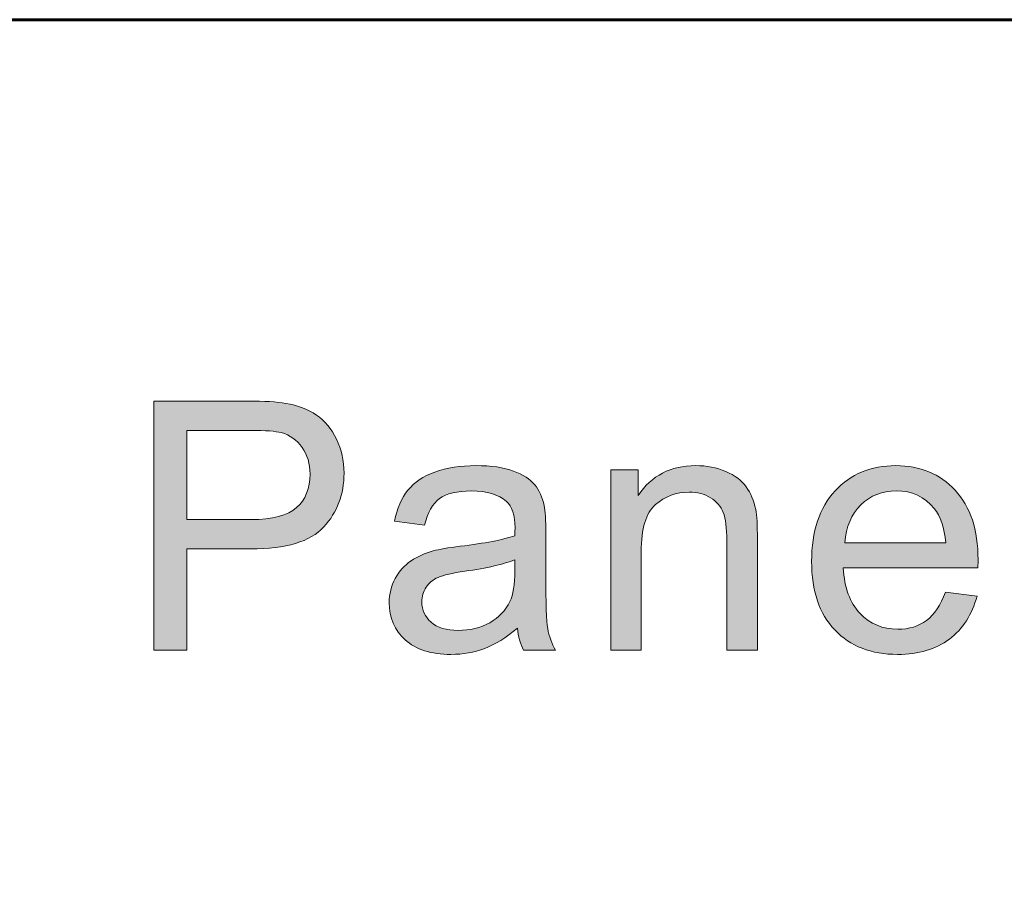
# Model space of a CAD drawing. Units: inches. Extents: x 0 to 8.5, y -11 to 0.
# Drawn here: x 2.7 to 3.1, y -10.2 to -9.8 of the extents above; entities that cross this region are included whole.
import ezdxf

# ---------------------------------------------------------------- set-up
doc = ezdxf.new("R2010")
doc.units = ezdxf.units.IN
doc.header["$LTSCALE"] = 0.03937
doc.header["$MEASUREMENT"] = 0
doc.layers.add('TB', color=7, linetype='Continuous', true_color=0x000000)

# ---------------------------------------------------------------- blocks, each defined once
blk = doc.blocks.new('block 9')
at = {"layer": 'TB', "true_color": 0x231f20, "extrusion": (0, 0, -1)}
h = blk.add_hatch(color=250, dxfattribs=at)
h.paths.add_polyline_path([(-2.75843, -10.07505), (-2.75843, -9.98557), (-2.75843, -9.98557), (-2.79218, -9.98557), (-2.79637, -9.98562), (-2.79827, -9.98569), (-2.80004, -9.98578), (-2.80168, -9.9859), (-2.80318, -9.98605), (-2.80455, -9.98622), (-2.80519, -9.98632), (-2.80661, -9.98657), (-2.80741, -9.98673), (-2.80819, -9.98691), (-2.80896, -9.9871), (-2.8097, -9.9873), (-2.81044, -9.98753), (-2.81115, -9.98776), (-2.81185, -9.98802), (-2.81253, -9.98829), (-2.8132, -9.98857), (-2.81385, -9.98887), (-2.81448, -9.98919), (-2.81509, -9.98952), (-2.81569, -9.98986), (-2.81627, -9.99022), (-2.81684, -9.9906), (-2.81739, -9.991), (-2.81793, -9.99141), (-2.81845, -9.99185), (-2.81896, -9.9923), (-2.81945, -9.99277), (-2.81994, -9.99326), (-2.8204, -9.99377), (-2.82086, -9.99431), (-2.8213, -9.99485), (-2.82173, -9.99542), (-2.82214, -9.99601), (-2.82254, -9.99662), (-2.82293, -9.99724), (-2.8233, -9.99789), (-2.82366, -9.99856), (-2.82401, -9.99924), (-2.82434, -9.99994), (-2.82465, -10.00065), (-2.82493, -10.00136), (-2.8252, -10.00209), (-2.82544, -10.00282), (-2.82566, -10.00356), (-2.82587, -10.00431), (-2.82605, -10.00507), (-2.82621, -10.00584), (-2.82634, -10.00661), (-2.82646, -10.0074), (-2.82656, -10.00819), (-2.82663, -10.00899), (-2.82669, -10.0098), (-2.82672, -10.01062), (-2.82673, -10.01145), (-2.82672, -10.01216), (-2.8267, -10.01286), (-2.82666, -10.01356), (-2.82661, -10.01425), (-2.82655, -10.01493), (-2.82647, -10.0156), (-2.82638, -10.01627), (-2.82627, -10.01694), (-2.82615, -10.01759), (-2.82602, -10.01824), (-2.82587, -10.01888), (-2.82571, -10.01951), (-2.82553, -10.02014), (-2.82534, -10.02076), (-2.82513, -10.02138), (-2.82491, -10.02198), (-2.82468, -10.02258), (-2.82443, -10.02318), (-2.82417, -10.02376), (-2.82389, -10.02434), (-2.8236, -10.02492), (-2.82329, -10.02548), (-2.82298, -10.02604), (-2.82264, -10.02659), (-2.82229, -10.02714), (-2.82193, -10.02768), (-2.82156, -10.02821), (-2.82117, -10.02873), (-2.82076, -10.02925), (-2.82034, -10.02976), (-2.81991, -10.03026), (-2.81946, -10.03076), (-2.81923, -10.03101), (-2.819, -10.03125), (-2.81876, -10.03149), (-2.81851, -10.03172), (-2.81826, -10.03195), (-2.818, -10.03218), (-2.81774, -10.0324), (-2.81747, -10.03262), (-2.81719, -10.03283), (-2.81691, -10.03304), (-2.81662, -10.03325), (-2.81633, -10.03345), (-2.81603, -10.03365), (-2.81573, -10.03384), (-2.8151, -10.03422), (-2.81445, -10.03459), (-2.81378, -10.03493), (-2.81309, -10.03527), (-2.81237, -10.03558), (-2.81163, -10.03588), (-2.81087, -10.03617), (-2.81008, -10.03644), (-2.80927, -10.03669), (-2.80844, -10.03693), (-2.80759, -10.03716), (-2.80671, -10.03737), (-2.80581, -10.03756), (-2.80489, -10.03774), (-2.80394, -10.0379), (-2.80297, -10.03804), (-2.80198, -10.03818), (-2.79993, -10.03839), (-2.79778, -10.03855), (-2.79555, -10.03864), (-2.79322, -10.03867), (-2.79322, -10.03867), (-2.77027, -10.03867), (-2.77027, -10.03867), (-2.77027, -10.07505), (-2.77027, -10.07505)], flags=0)
h.paths.add_polyline_path([(-2.77027, -10.02812), (-2.7934, -10.02812), (-2.79481, -10.0281), (-2.79617, -10.02805), (-2.79747, -10.02797), (-2.79872, -10.02785), (-2.79992, -10.0277), (-2.80051, -10.02761), (-2.80107, -10.02752), (-2.80163, -10.02741), (-2.80217, -10.0273), (-2.8027, -10.02718), (-2.80321, -10.02705), (-2.80372, -10.02691), (-2.80421, -10.02676), (-2.80468, -10.02661), (-2.80515, -10.02644), (-2.8056, -10.02627), (-2.80604, -10.02609), (-2.80646, -10.0259), (-2.80687, -10.02571), (-2.80727, -10.0255), (-2.80766, -10.02529), (-2.80803, -10.02507), (-2.80839, -10.02484), (-2.80874, -10.0246), (-2.80907, -10.02435), (-2.80923, -10.02422), (-2.80939, -10.02409), (-2.80955, -10.02396), (-2.8097, -10.02383), (-2.81, -10.02356), (-2.81028, -10.02329), (-2.81056, -10.023), (-2.81083, -10.02271), (-2.81109, -10.02242), (-2.81134, -10.02211), (-2.81158, -10.0218), (-2.81181, -10.02148), (-2.81203, -10.02116), (-2.81224, -10.02083), (-2.81244, -10.02049), (-2.81264, -10.02015), (-2.81282, -10.01979), (-2.813, -10.01943), (-2.81316, -10.01907), (-2.81332, -10.0187), (-2.81346, -10.01832), (-2.8136, -10.01793), (-2.81373, -10.01754), (-2.81384, -10.01714), (-2.81395, -10.01673), (-2.81405, -10.01632), (-2.81414, -10.0159), (-2.81422, -10.01547), (-2.81429, -10.01504), (-2.81435, -10.0146), (-2.8144, -10.01415), (-2.81445, -10.0137), (-2.81448, -10.01324), (-2.8145, -10.01277), (-2.81452, -10.01229), (-2.81452, -10.01181), (-2.81451, -10.01112), (-2.81448, -10.01044), (-2.81442, -10.00977), (-2.81439, -10.00943), (-2.81434, -10.00911), (-2.8143, -10.00878), (-2.81424, -10.00846), (-2.81419, -10.00814), (-2.81412, -10.00783), (-2.81405, -10.00752), (-2.81398, -10.00721), (-2.8139, -10.00691), (-2.81381, -10.0066), (-2.81372, -10.0063), (-2.81362, -10.00601), (-2.81352, -10.00572), (-2.81341, -10.00543), (-2.8133, -10.00514), (-2.81318, -10.00486), (-2.81305, -10.00458), (-2.81292, -10.0043), (-2.81279, -10.00403), (-2.81265, -10.00376), (-2.8125, -10.00349), (-2.81235, -10.00322), (-2.81219, -10.00296), (-2.81202, -10.0027), (-2.81185, -10.00245), (-2.81168, -10.0022), (-2.8115, -10.00195), (-2.81132, -10.00171), (-2.81113, -10.00147), (-2.81094, -10.00124), (-2.81075, -10.00102), (-2.81055, -10.0008), (-2.81035, -10.00058), (-2.81015, -10.00037), (-2.80994, -10.00017), (-2.80973, -9.99997), (-2.80952, -9.99977), (-2.8093, -9.99958), (-2.80908, -9.9994), (-2.80886, -9.99922), (-2.80863, -9.99905), (-2.8084, -9.99888), (-2.80816, -9.99872), (-2.80792, -9.99856), (-2.80768, -9.99841), (-2.80743, -9.99827), (-2.80718, -9.99812), (-2.80693, -9.99799), (-2.80667, -9.99786), (-2.80641, -9.99773), (-2.80615, -9.99761), (-2.80588, -9.9975), (-2.80561, -9.99739), (-2.80534, -9.99728), (-2.80506, -9.99719), (-2.80478, -9.99709), (-2.80449, -9.997), (-2.80421, -9.99692), (-2.80401, -9.99687), (-2.80381, -9.99683), (-2.80338, -9.99674), (-2.80291, -9.99665), (-2.80239, -9.99658), (-2.80184, -9.9965), (-2.80125, -9.99644), (-2.79995, -9.99633), (-2.79849, -9.99624), (-2.79687, -9.99618), (-2.79316, -9.99613), (-2.79316, -9.99613), (-2.77027, -9.99613), (-2.77027, -9.99614)], flags=0)
h = blk.add_hatch(color=250, dxfattribs=at)
h.paths.add_polyline_path([(-2.88895, -10.06704), (-2.88743, -10.0683), (-2.88668, -10.06889), (-2.88593, -10.06945), (-2.88518, -10.07), (-2.88444, -10.07052), (-2.8837, -10.07101), (-2.88296, -10.07148), (-2.88223, -10.07192), (-2.8815, -10.07235), (-2.88077, -10.07274), (-2.88005, -10.07312), (-2.87933, -10.07347), (-2.87862, -10.07379), (-2.87791, -10.07409), (-2.8772, -10.07437), (-2.87649, -10.07463), (-2.87578, -10.07487), (-2.87506, -10.07509), (-2.87433, -10.0753), (-2.87359, -10.0755), (-2.87285, -10.07567), (-2.8721, -10.07583), (-2.87135, -10.07597), (-2.87059, -10.0761), (-2.86982, -10.07621), (-2.86905, -10.0763), (-2.86827, -10.07638), (-2.86748, -10.07644), (-2.86669, -10.07648), (-2.86589, -10.0765), (-2.86509, -10.07651), (-2.86377, -10.07649), (-2.86249, -10.07643), (-2.86187, -10.07638), (-2.86125, -10.07633), (-2.86065, -10.07626), (-2.86005, -10.07619), (-2.85947, -10.0761), (-2.85889, -10.076), (-2.85833, -10.07589), (-2.85777, -10.07578), (-2.85722, -10.07565), (-2.85669, -10.07551), (-2.85616, -10.07537), (-2.85564, -10.07521), (-2.85513, -10.07504), (-2.85463, -10.07486), (-2.85414, -10.07467), (-2.85366, -10.07447), (-2.8532, -10.07426), (-2.85274, -10.07404), (-2.85229, -10.07382), (-2.85184, -10.07358), (-2.85141, -10.07333), (-2.85099, -10.07307), (-2.85058, -10.07279), (-2.85018, -10.07251), (-2.84979, -10.07222), (-2.8494, -10.07192), (-2.84903, -10.07161), (-2.84867, -10.07129), (-2.84831, -10.07096), (-2.84797, -10.07063), (-2.84764, -10.07029), (-2.84732, -10.06994), (-2.84701, -10.06959), (-2.84672, -10.06923), (-2.84643, -10.06887), (-2.84616, -10.0685), (-2.84589, -10.06813), (-2.84564, -10.06775), (-2.8454, -10.06736), (-2.84517, -10.06697), (-2.84495, -10.06657), (-2.84474, -10.06617), (-2.84455, -10.06576), (-2.84436, -10.06535), (-2.84419, -10.06493), (-2.84403, -10.06451), (-2.84388, -10.06407), (-2.84374, -10.06364), (-2.84361, -10.0632), (-2.84349, -10.06275), (-2.84338, -10.06229), (-2.84329, -10.06183), (-2.8432, -10.06137), (-2.84313, -10.0609), (-2.84307, -10.06042), (-2.84302, -10.05994), (-2.84298, -10.05945), (-2.84295, -10.05896), (-2.84294, -10.05846), (-2.84293, -10.05796), (-2.84294, -10.05736), (-2.84296, -10.05678), (-2.84301, -10.0562), (-2.84306, -10.05563), (-2.84314, -10.05506), (-2.84323, -10.0545), (-2.84334, -10.05395), (-2.84347, -10.0534), (-2.84361, -10.05286), (-2.84378, -10.05233), (-2.84395, -10.0518), (-2.84415, -10.05128), (-2.84436, -10.05076), (-2.84459, -10.05026), (-2.84484, -10.04976), (-2.8451, -10.04926), (-2.84537, -10.04877), (-2.84566, -10.0483), (-2.84596, -10.04784), (-2.84626, -10.04739), (-2.84658, -10.04695), (-2.84691, -10.04652), (-2.84725, -10.04611), (-2.8476, -10.04571), (-2.84796, -10.04532), (-2.84833, -10.04495), (-2.84871, -10.04458), (-2.8491, -10.04423), (-2.8495, -10.04389), (-2.84991, -10.04356), (-2.85034, -10.04325), (-2.85077, -10.04294), (-2.85121, -10.04265), (-2.85166, -10.04236), (-2.85212, -10.04209), (-2.85258, -10.04182), (-2.85305, -10.04157), (-2.85353, -10.04132), (-2.85401, -10.04108), (-2.8545, -10.04085), (-2.855, -10.04063), (-2.8555, -10.04042), (-2.85602, -10.04022), (-2.85653, -10.04003), (-2.85706, -10.03985), (-2.85759, -10.03967), (-2.85813, -10.0395), (-2.85868, -10.03935), (-2.85954, -10.03913), (-2.8605, -10.03892), (-2.86157, -10.03871), (-2.86274, -10.0385), (-2.86538, -10.03809), (-2.86844, -10.03769), (-2.87466, -10.03686), (-2.87743, -10.03642), (-2.87999, -10.03595), (-2.88233, -10.03547), (-2.88445, -10.03497), (-2.88543, -10.03471), (-2.88635, -10.03445), (-2.88722, -10.03418), (-2.88803, -10.03391), (-2.8881, -10.03105), (-2.88808, -10.03022), (-2.88805, -10.02943), (-2.88802, -10.02904), (-2.88799, -10.02867), (-2.88795, -10.0283), (-2.8879, -10.02794), (-2.88785, -10.02758), (-2.88779, -10.02724), (-2.88773, -10.0269), (-2.88766, -10.02657), (-2.88758, -10.02624), (-2.8875, -10.02593), (-2.88741, -10.02562), (-2.88732, -10.02532), (-2.88722, -10.02503), (-2.88711, -10.02474), (-2.887, -10.02447), (-2.88688, -10.0242), (-2.88675, -10.02394), (-2.88662, -10.02368), (-2.88649, -10.02344), (-2.88634, -10.0232), (-2.8862, -10.02297), (-2.88604, -10.02275), (-2.88596, -10.02264), (-2.88588, -10.02253), (-2.8858, -10.02243), (-2.88571, -10.02233), (-2.88563, -10.02223), (-2.88554, -10.02213), (-2.88545, -10.02203), (-2.88536, -10.02194), (-2.88527, -10.02185), (-2.88517, -10.02175), (-2.88508, -10.02167), (-2.88498, -10.02158), (-2.88472, -10.02135), (-2.88444, -10.02113), (-2.88416, -10.02091), (-2.88387, -10.02071), (-2.88357, -10.02051), (-2.88326, -10.02031), (-2.88294, -10.02013), (-2.88262, -10.01995), (-2.88229, -10.01978), (-2.88195, -10.01962), (-2.8816, -10.01946), (-2.88125, -10.01931), (-2.88089, -10.01917), (-2.88051, -10.01904), (-2.88014, -10.01891), (-2.87975, -10.01879), (-2.87935, -10.01868), (-2.87895, -10.01857), (-2.87854, -10.01847), (-2.87812, -10.01838), (-2.87769, -10.0183), (-2.87726, -10.01822), (-2.87682, -10.01816), (-2.87637, -10.01809), (-2.87544, -10.01799), (-2.87448, -10.01792), (-2.87349, -10.01788), (-2.87247, -10.01786), (-2.87152, -10.01787), (-2.8706, -10.0179), (-2.86971, -10.01796), (-2.86885, -10.01803), (-2.86802, -10.01813), (-2.86723, -10.01824), (-2.86646, -10.01838), (-2.86609, -10.01846), (-2.86573, -10.01854), (-2.86538, -10.01862), (-2.86503, -10.01872), (-2.86469, -10.01882), (-2.86436, -10.01892), (-2.86404, -10.01903), (-2.86373, -10.01914), (-2.86342, -10.01926), (-2.86312, -10.01939), (-2.86283, -10.01952), (-2.86255, -10.01965), (-2.86228, -10.01979), (-2.86201, -10.01994), (-2.86175, -10.02009), (-2.8615, -10.02025), (-2.86126, -10.02041), (-2.86102, -10.02058), (-2.86079, -10.02075), (-2.86057, -10.02093), (-2.86035, -10.02112), (-2.86013, -10.02132), (-2.85992, -10.02152), (-2.85971, -10.02174), (-2.8595, -10.02196), (-2.8593, -10.02219), (-2.8591, -10.02243), (-2.8589, -10.02268), (-2.85871, -10.02293), (-2.85852, -10.0232), (-2.85834, -10.02347), (-2.85816, -10.02375), (-2.85799, -10.02404), (-2.85781, -10.02433), (-2.85764, -10.02464), (-2.85748, -10.02495), (-2.85732, -10.02527), (-2.85716, -10.0256), (-2.85701, -10.02594), (-2.85686, -10.02628), (-2.85657, -10.027), (-2.85629, -10.02774), (-2.85604, -10.02852), (-2.85579, -10.02933), (-2.85556, -10.03018), (-2.85556, -10.03018), (-2.84482, -10.02871), (-2.84501, -10.02786), (-2.84522, -10.02704), (-2.84544, -10.02623), (-2.84567, -10.02544), (-2.84592, -10.02467), (-2.84619, -10.02392), (-2.84647, -10.0232), (-2.84676, -10.02249), (-2.84707, -10.0218), (-2.84739, -10.02114), (-2.84773, -10.02049), (-2.84808, -10.01987), (-2.84845, -10.01927), (-2.84883, -10.01868), (-2.84923, -10.01812), (-2.84944, -10.01785), (-2.84964, -10.01758), (-2.84986, -10.01732), (-2.85007, -10.01706), (-2.8503, -10.0168), (-2.85053, -10.01655), (-2.85077, -10.0163), (-2.85101, -10.01606), (-2.85126, -10.01582), (-2.85151, -10.01558), (-2.85177, -10.01535), (-2.85203, -10.01512), (-2.8523, -10.0149), (-2.85258, -10.01467), (-2.85286, -10.01446), (-2.85315, -10.01424), (-2.85345, -10.01403), (-2.85375, -10.01383), (-2.85437, -10.01343), (-2.85501, -10.01304), (-2.85567, -10.01267), (-2.85636, -10.01232), (-2.85707, -10.01198), (-2.85781, -10.01165), (-2.85857, -10.01135), (-2.85935, -10.01105), (-2.86015, -10.01078), (-2.86097, -10.01052), (-2.8618, -10.01027), (-2.86265, -10.01005), (-2.86351, -10.00984), (-2.86439, -10.00966), (-2.86529, -10.00949), (-2.8662, -10.00933), (-2.86713, -10.0092), (-2.86807, -10.00908), (-2.86903, -10.00898), (-2.87, -10.0089), (-2.87099, -10.00884), (-2.872, -10.0088), (-2.87302, -10.00877), (-2.87406, -10.00876), (-2.87608, -10.00879), (-2.87801, -10.00888), (-2.87894, -10.00895), (-2.87985, -10.00904), (-2.88072, -10.00914), (-2.88158, -10.00925), (-2.88241, -10.00938), (-2.88322, -10.00952), (-2.884, -10.00969), (-2.88476, -10.00986), (-2.88549, -10.01005), (-2.8862, -10.01026), (-2.88689, -10.01048), (-2.88755, -10.01072), (-2.88818, -10.01096), (-2.8888, -10.01122), (-2.8894, -10.01148), (-2.88997, -10.01175), (-2.89052, -10.01203), (-2.89105, -10.01232), (-2.89156, -10.01262), (-2.89205, -10.01292), (-2.89251, -10.01323), (-2.89296, -10.01355), (-2.89317, -10.01371), (-2.89338, -10.01388), (-2.89358, -10.01404), (-2.89378, -10.01421), (-2.89398, -10.01438), (-2.89416, -10.01455), (-2.89435, -10.01473), (-2.89452, -10.0149), (-2.89469, -10.01508), (-2.89486, -10.01526), (-2.89502, -10.01544), (-2.89518, -10.01562), (-2.89547, -10.016), (-2.89576, -10.01639), (-2.89604, -10.01679), (-2.8963, -10.01721), (-2.89656, -10.01763), (-2.8968, -10.01807), (-2.89703, -10.01852), (-2.89725, -10.01898), (-2.89746, -10.01945), (-2.89766, -10.01994), (-2.89784, -10.02044), (-2.89801, -10.02094), (-2.89818, -10.02147), (-2.89833, -10.022), (-2.89847, -10.02254), (-2.89859, -10.0231), (-2.89866, -10.02347), (-2.89872, -10.02388), (-2.89878, -10.02432), (-2.89883, -10.02479), (-2.89893, -10.02585), (-2.89901, -10.02705), (-2.89911, -10.02986), (-2.89914, -10.03324), (-2.89914, -10.03324), (-2.89914, -10.04789), (-2.89919, -10.05485), (-2.89932, -10.06039), (-2.89941, -10.06264), (-2.89953, -10.06453), (-2.8996, -10.06535), (-2.89968, -10.06607), (-2.89976, -10.06671), (-2.89984, -10.06726), (-2.89993, -10.06777), (-2.90004, -10.06827), (-2.90015, -10.06877), (-2.90028, -10.06927), (-2.90041, -10.06977), (-2.90056, -10.07026), (-2.90072, -10.07075), (-2.90089, -10.07124), (-2.90107, -10.07172), (-2.90126, -10.07221), (-2.90146, -10.07269), (-2.90167, -10.07316), (-2.90189, -10.07364), (-2.90212, -10.07411), (-2.90237, -10.07458), (-2.90262, -10.07505), (-2.90262, -10.07505), (-2.89115, -10.07505), (-2.89094, -10.07461), (-2.89074, -10.07417), (-2.89055, -10.07372), (-2.89037, -10.07327), (-2.8902, -10.0728), (-2.89004, -10.07232), (-2.88989, -10.07184), (-2.88974, -10.07134), (-2.88961, -10.07084), (-2.88949, -10.07032), (-2.88937, -10.0698), (-2.88927, -10.06927), (-2.88918, -10.06873), (-2.88909, -10.06817), (-2.88902, -10.06761)], flags=0)
h.paths.add_polyline_path([(-2.88803, -10.04252), (-2.88726, -10.04282), (-2.88645, -10.04312), (-2.88558, -10.04341), (-2.88467, -10.0437), (-2.88371, -10.04398), (-2.88271, -10.04425), (-2.88056, -10.04478), (-2.87822, -10.04529), (-2.8757, -10.04577), (-2.87299, -10.04623), (-2.87009, -10.04667), (-2.86695, -10.04718), (-2.86557, -10.04744), (-2.86431, -10.04771), (-2.86317, -10.04799), (-2.86265, -10.04813), (-2.86216, -10.04827), (-2.8617, -10.04842), (-2.86127, -10.04857), (-2.86087, -10.04872), (-2.86051, -10.04887), (-2.86016, -10.04903), (-2.85983, -10.04919), (-2.8595, -10.04937), (-2.85918, -10.04955), (-2.85903, -10.04964), (-2.85888, -10.04974), (-2.85873, -10.04984), (-2.85858, -10.04994), (-2.85844, -10.05004), (-2.8583, -10.05015), (-2.85816, -10.05026), (-2.85802, -10.05037), (-2.85789, -10.05048), (-2.85775, -10.05059), (-2.85763, -10.05071), (-2.8575, -10.05083), (-2.85737, -10.05095), (-2.85725, -10.05108), (-2.85713, -10.0512), (-2.85702, -10.05133), (-2.8569, -10.05146), (-2.85679, -10.05159), (-2.85668, -10.05173), (-2.85658, -10.05186), (-2.85647, -10.052), (-2.85637, -10.05215), (-2.85627, -10.05229), (-2.85608, -10.05258), (-2.85599, -10.05273), (-2.8559, -10.05288), (-2.85582, -10.05303), (-2.85573, -10.05318), (-2.85566, -10.05333), (-2.85558, -10.05349), (-2.85551, -10.05364), (-2.85544, -10.0538), (-2.85537, -10.05395), (-2.85531, -10.05411), (-2.85524, -10.05427), (-2.85519, -10.05443), (-2.85513, -10.05459), (-2.85508, -10.05475), (-2.85503, -10.05491), (-2.85498, -10.05508), (-2.85494, -10.05524), (-2.8549, -10.05541), (-2.85486, -10.05558), (-2.85483, -10.05574), (-2.8548, -10.05591), (-2.85477, -10.05608), (-2.85474, -10.05625), (-2.85472, -10.05643), (-2.8547, -10.0566), (-2.85467, -10.05695), (-2.85465, -10.0573), (-2.85465, -10.05766), (-2.85465, -10.05793), (-2.85466, -10.0582), (-2.85468, -10.05847), (-2.8547, -10.05873), (-2.85473, -10.059), (-2.85476, -10.05925), (-2.85481, -10.05951), (-2.85486, -10.05976), (-2.85491, -10.06001), (-2.85497, -10.06026), (-2.85504, -10.06051), (-2.85511, -10.06075), (-2.8552, -10.06099), (-2.85528, -10.06122), (-2.85538, -10.06146), (-2.85548, -10.06169), (-2.85559, -10.06191), (-2.8557, -10.06214), (-2.85582, -10.06236), (-2.85595, -10.06258), (-2.85608, -10.06279), (-2.85622, -10.06301), (-2.85636, -10.06322), (-2.85652, -10.06343), (-2.85668, -10.06363), (-2.85684, -10.06383), (-2.85701, -10.06403), (-2.85719, -10.06423), (-2.85738, -10.06442), (-2.85757, -10.06461), (-2.85777, -10.0648), (-2.85797, -10.06498), (-2.85818, -10.06516), (-2.8584, -10.06534), (-2.85862, -10.06551), (-2.85885, -10.06567), (-2.85909, -10.06583), (-2.85933, -10.06598), (-2.85957, -10.06612), (-2.85983, -10.06626), (-2.86009, -10.0664), (-2.86035, -10.06653), (-2.86062, -10.06665), (-2.8609, -10.06677), (-2.86118, -10.06688), (-2.86147, -10.06698), (-2.86177, -10.06708), (-2.86207, -10.06718), (-2.86238, -10.06727), (-2.86269, -10.06735), (-2.86301, -10.06743), (-2.86334, -10.0675), (-2.86367, -10.06757), (-2.864, -10.06763), (-2.86435, -10.06768), (-2.8647, -10.06773), (-2.86505, -10.06777), (-2.86541, -10.06781), (-2.86616, -10.06787), (-2.86692, -10.0679), (-2.86771, -10.06791), (-2.8685, -10.0679), (-2.86927, -10.06787), (-2.87004, -10.06781), (-2.8708, -10.06774), (-2.87154, -10.06764), (-2.87227, -10.06752), (-2.873, -10.06738), (-2.87371, -10.06721), (-2.87441, -10.06703), (-2.8751, -10.06682), (-2.87577, -10.06659), (-2.87644, -10.06634), (-2.8771, -10.06607), (-2.87774, -10.06578), (-2.87838, -10.06547), (-2.879, -10.06513), (-2.87961, -10.06478), (-2.8802, -10.0644), (-2.88048, -10.06421), (-2.88076, -10.06402), (-2.88104, -10.06382), (-2.88131, -10.06361), (-2.88157, -10.0634), (-2.88183, -10.06319), (-2.88209, -10.06298), (-2.88234, -10.06276), (-2.88258, -10.06253), (-2.88282, -10.06231), (-2.88306, -10.06208), (-2.88329, -10.06184), (-2.88351, -10.0616), (-2.88373, -10.06136), (-2.88395, -10.06111), (-2.88416, -10.06086), (-2.88436, -10.0606), (-2.88456, -10.06034), (-2.88475, -10.06008), (-2.88494, -10.05981), (-2.88512, -10.05954), (-2.8853, -10.05926), (-2.88548, -10.05898), (-2.88564, -10.0587), (-2.88581, -10.05841), (-2.88596, -10.05812), (-2.88612, -10.05782), (-2.88626, -10.05752), (-2.88637, -10.05729), (-2.88648, -10.05705), (-2.88658, -10.0568), (-2.88668, -10.05654), (-2.88677, -10.05628), (-2.88687, -10.05601), (-2.88695, -10.05573), (-2.88704, -10.05545), (-2.8872, -10.05486), (-2.88734, -10.05424), (-2.88747, -10.0536), (-2.88759, -10.05292), (-2.8877, -10.05222), (-2.88779, -10.0515), (-2.88786, -10.05074), (-2.88792, -10.04995), (-2.88797, -10.04914), (-2.88801, -10.0483), (-2.88803, -10.04654), (-2.88803, -10.04654)], flags=0)
blk.add_hatch(color=250, dxfattribs=at).paths.add_polyline_path([(-2.92242, -10.07505), (-2.92242, -10.01023), (-2.92242, -10.01023), (-2.93231, -10.01023), (-2.93231, -10.01023), (-2.93231, -10.01944), (-2.93276, -10.01878), (-2.93322, -10.01815), (-2.9337, -10.01753), (-2.93419, -10.01694), (-2.93469, -10.01636), (-2.93521, -10.01581), (-2.93573, -10.01528), (-2.93627, -10.01477), (-2.93682, -10.01428), (-2.93739, -10.01381), (-2.93796, -10.01336), (-2.93855, -10.01294), (-2.93915, -10.01253), (-2.93977, -10.01214), (-2.94039, -10.01178), (-2.94103, -10.01143), (-2.94168, -10.01111), (-2.94235, -10.01081), (-2.94302, -10.01053), (-2.94371, -10.01027), (-2.94441, -10.01003), (-2.94512, -10.00981), (-2.94585, -10.00961), (-2.94659, -10.00943), (-2.94734, -10.00927), (-2.9481, -10.00914), (-2.94887, -10.00902), (-2.94966, -10.00893), (-2.95046, -10.00886), (-2.95127, -10.0088), (-2.9521, -10.00877), (-2.95294, -10.00876), (-2.95366, -10.00877), (-2.95439, -10.00879), (-2.9551, -10.00884), (-2.95581, -10.00889), (-2.9565, -10.00897), (-2.9572, -10.00906), (-2.95788, -10.00917), (-2.95856, -10.00929), (-2.95923, -10.00943), (-2.95989, -10.00959), (-2.96054, -10.00976), (-2.96119, -10.00995), (-2.96183, -10.01015), (-2.96247, -10.01037), (-2.96309, -10.01061), (-2.96371, -10.01086), (-2.96431, -10.01113), (-2.9649, -10.01141), (-2.96546, -10.0117), (-2.96601, -10.012), (-2.96654, -10.01231), (-2.96704, -10.01263), (-2.96753, -10.01296), (-2.968, -10.01331), (-2.96845, -10.01366), (-2.96867, -10.01384), (-2.96888, -10.01402), (-2.96909, -10.0142), (-2.96929, -10.01439), (-2.96949, -10.01458), (-2.96969, -10.01477), (-2.96988, -10.01497), (-2.97006, -10.01516), (-2.97024, -10.01536), (-2.97041, -10.01556), (-2.97058, -10.01577), (-2.97075, -10.01598), (-2.97091, -10.01619), (-2.97106, -10.0164), (-2.97136, -10.01683), (-2.97165, -10.01727), (-2.97193, -10.01772), (-2.97219, -10.01819), (-2.97245, -10.01866), (-2.97269, -10.01914), (-2.97292, -10.01963), (-2.97314, -10.02013), (-2.97335, -10.02064), (-2.97354, -10.02117), (-2.97373, -10.0217), (-2.9739, -10.02224), (-2.97406, -10.02279), (-2.97421, -10.02335), (-2.97435, -10.02393), (-2.97448, -10.02451), (-2.97455, -10.02491), (-2.97462, -10.02534), (-2.97469, -10.02581), (-2.97475, -10.02632), (-2.97485, -10.02744), (-2.97494, -10.02871), (-2.97505, -10.03167), (-2.97509, -10.0352), (-2.97509, -10.0352), (-2.97509, -10.07505), (-2.97509, -10.07505), (-2.9641, -10.07505), (-2.9641, -10.07504), (-2.9641, -10.03562), (-2.96408, -10.03399), (-2.96402, -10.03247), (-2.96392, -10.03106), (-2.96386, -10.03039), (-2.96378, -10.02975), (-2.9637, -10.02914), (-2.9636, -10.02855), (-2.9635, -10.02799), (-2.96338, -10.02745), (-2.96326, -10.02694), (-2.96312, -10.02646), (-2.96305, -10.02623), (-2.96298, -10.02601), (-2.9629, -10.02579), (-2.96282, -10.02558), (-2.96274, -10.02537), (-2.96265, -10.02517), (-2.96256, -10.02497), (-2.96247, -10.02477), (-2.96237, -10.02457), (-2.96227, -10.02438), (-2.96217, -10.02419), (-2.96206, -10.024), (-2.96194, -10.02381), (-2.96183, -10.02363), (-2.96171, -10.02345), (-2.96158, -10.02327), (-2.96145, -10.0231), (-2.96132, -10.02292), (-2.96118, -10.02275), (-2.96104, -10.02259), (-2.9609, -10.02242), (-2.96075, -10.02226), (-2.9606, -10.0221), (-2.96044, -10.02194), (-2.96028, -10.02179), (-2.96012, -10.02164), (-2.95995, -10.02149), (-2.95978, -10.02134), (-2.95961, -10.0212), (-2.95943, -10.02106), (-2.95924, -10.02092), (-2.95906, -10.02078), (-2.95887, -10.02065), (-2.95867, -10.02052), (-2.95847, -10.02039), (-2.95827, -10.02026), (-2.95807, -10.02014), (-2.95786, -10.02002), (-2.95765, -10.01991), (-2.95744, -10.0198), (-2.95722, -10.01969), (-2.95701, -10.01959), (-2.95679, -10.01949), (-2.95657, -10.0194), (-2.95635, -10.01931), (-2.95612, -10.01922), (-2.95589, -10.01914), (-2.95567, -10.01906), (-2.95543, -10.01898), (-2.9552, -10.01891), (-2.95496, -10.01884), (-2.95473, -10.01878), (-2.95424, -10.01866), (-2.95375, -10.01856), (-2.95325, -10.01848), (-2.95274, -10.01841), (-2.95222, -10.01835), (-2.9517, -10.01831), (-2.95116, -10.01829), (-2.95062, -10.01828), (-2.95018, -10.01829), (-2.94975, -10.0183), (-2.94932, -10.01832), (-2.94889, -10.01835), (-2.94847, -10.01839), (-2.94805, -10.01844), (-2.94764, -10.0185), (-2.94723, -10.01856), (-2.94682, -10.01864), (-2.94642, -10.01872), (-2.94602, -10.01881), (-2.94562, -10.01891), (-2.94523, -10.01902), (-2.94484, -10.01914), (-2.94446, -10.01927), (-2.94408, -10.0194), (-2.9437, -10.01954), (-2.94333, -10.0197), (-2.94296, -10.01986), (-2.94259, -10.02003), (-2.94223, -10.02021), (-2.94187, -10.02039), (-2.94152, -10.02059), (-2.94117, -10.0208), (-2.94082, -10.02101), (-2.94048, -10.02123), (-2.94014, -10.02146), (-2.9398, -10.0217), (-2.93947, -10.02195), (-2.93914, -10.02221), (-2.93882, -10.02247), (-2.9385, -10.02275), (-2.93834, -10.02289), (-2.93818, -10.02303), (-2.93803, -10.02318), (-2.93788, -10.02333), (-2.93773, -10.02349), (-2.93759, -10.02365), (-2.93744, -10.02382), (-2.9373, -10.02398), (-2.93716, -10.02416), (-2.93703, -10.02433), (-2.9369, -10.02451), (-2.93677, -10.0247), (-2.93664, -10.02489), (-2.93651, -10.02508), (-2.93639, -10.02527), (-2.93627, -10.02547), (-2.93603, -10.02588), (-2.93581, -10.02631), (-2.9356, -10.02675), (-2.93539, -10.02721), (-2.9352, -10.02768), (-2.93501, -10.02817), (-2.93484, -10.02868), (-2.93468, -10.0292), (-2.93452, -10.02973), (-2.93438, -10.03028), (-2.93424, -10.03085), (-2.93412, -10.03143), (-2.93401, -10.03203), (-2.9339, -10.03265), (-2.93381, -10.03328), (-2.93372, -10.03392), (-2.93358, -10.03526), (-2.93348, -10.03666), (-2.93342, -10.03812), (-2.9334, -10.03965), (-2.9334, -10.03965), (-2.9334, -10.07505), (-2.9334, -10.07505)], flags=0)
h = blk.add_hatch(color=250, dxfattribs=at)
h.paths.add_polyline_path([(-3.04256, -10.05417), (-3.05391, -10.05557), (-3.05356, -10.0568), (-3.05337, -10.0574), (-3.05317, -10.05799), (-3.05296, -10.05857), (-3.05275, -10.05915), (-3.05252, -10.05971), (-3.05229, -10.06027), (-3.05204, -10.06082), (-3.05179, -10.06136), (-3.05153, -10.06189), (-3.05126, -10.06241), (-3.05098, -10.06293), (-3.05069, -10.06343), (-3.05039, -10.06393), (-3.05008, -10.06441), (-3.04977, -10.06489), (-3.04944, -10.06536), (-3.04911, -10.06582), (-3.04877, -10.06627), (-3.04842, -10.06672), (-3.04806, -10.06715), (-3.04769, -10.06758), (-3.04731, -10.06799), (-3.04692, -10.0684), (-3.04653, -10.0688), (-3.04612, -10.06919), (-3.04571, -10.06958), (-3.04529, -10.06995), (-3.04486, -10.07031), (-3.04442, -10.07067), (-3.04397, -10.07102), (-3.04351, -10.07136), (-3.04304, -10.07168), (-3.04257, -10.072), (-3.04209, -10.07231), (-3.0416, -10.0726), (-3.0411, -10.07288), (-3.0406, -10.07316), (-3.04008, -10.07342), (-3.03956, -10.07367), (-3.03903, -10.07391), (-3.0385, -10.07415), (-3.03795, -10.07437), (-3.0374, -10.07457), (-3.03684, -10.07477), (-3.03627, -10.07496), (-3.0357, -10.07514), (-3.03511, -10.0753), (-3.03452, -10.07546), (-3.03392, -10.0756), (-3.03331, -10.07574), (-3.0327, -10.07586), (-3.03207, -10.07597), (-3.03144, -10.07608), (-3.0308, -10.07617), (-3.03016, -10.07625), (-3.0295, -10.07632), (-3.02817, -10.07643), (-3.02681, -10.07649), (-3.02541, -10.07651), (-3.02453, -10.0765), (-3.02366, -10.07648), (-3.0228, -10.07643), (-3.02195, -10.07637), (-3.02111, -10.0763), (-3.02028, -10.0762), (-3.01947, -10.07609), (-3.01867, -10.07596), (-3.01788, -10.07582), (-3.0171, -10.07566), (-3.01633, -10.07548), (-3.01557, -10.07528), (-3.01483, -10.07507), (-3.01409, -10.07484), (-3.01337, -10.07459), (-3.01266, -10.07432), (-3.01196, -10.07404), (-3.01127, -10.07374), (-3.0106, -10.07342), (-3.00993, -10.07309), (-3.00928, -10.07274), (-3.00864, -10.07237), (-3.00801, -10.07199), (-3.00739, -10.07158), (-3.00679, -10.07116), (-3.00619, -10.07073), (-3.00561, -10.07027), (-3.00503, -10.0698), (-3.00447, -10.06932), (-3.00393, -10.06881), (-3.00339, -10.06829), (-3.00286, -10.06775), (-3.00235, -10.0672), (-3.00185, -10.06663), (-3.00137, -10.06605), (-3.00091, -10.06545), (-3.00046, -10.06484), (-3.00003, -10.06422), (-2.99961, -10.06358), (-2.99921, -10.06293), (-2.99883, -10.06227), (-2.99846, -10.06159), (-2.99811, -10.0609), (-2.99778, -10.06019), (-2.99746, -10.05947), (-2.99716, -10.05874), (-2.99688, -10.05799), (-2.99661, -10.05723), (-2.99636, -10.05646), (-2.99612, -10.05567), (-2.9959, -10.05487), (-2.9957, -10.05405), (-2.99551, -10.05322), (-2.99534, -10.05238), (-2.99519, -10.05152), (-2.99505, -10.05065), (-2.99493, -10.04976), (-2.99482, -10.04887), (-2.99473, -10.04795), (-2.99466, -10.04703), (-2.9946, -10.04609), (-2.99456, -10.04513), (-2.99453, -10.04319), (-2.99456, -10.04117), (-2.9946, -10.04018), (-2.99466, -10.03921), (-2.99473, -10.03825), (-2.99482, -10.03731), (-2.99493, -10.03638), (-2.99505, -10.03546), (-2.99519, -10.03456), (-2.99535, -10.03368), (-2.99552, -10.03281), (-2.99571, -10.03195), (-2.99592, -10.0311), (-2.99614, -10.03027), (-2.99638, -10.02946), (-2.99663, -10.02866), (-2.9969, -10.02787), (-2.99719, -10.0271), (-2.9975, -10.02634), (-2.99782, -10.0256), (-2.99815, -10.02487), (-2.99851, -10.02416), (-2.99888, -10.02346), (-2.99927, -10.02277), (-2.99967, -10.0221), (-3.00009, -10.02144), (-3.00052, -10.0208), (-3.00098, -10.02017), (-3.00144, -10.01955), (-3.00193, -10.01895), (-3.00243, -10.01837), (-3.00295, -10.0178), (-3.00348, -10.01724), (-3.00402, -10.0167), (-3.00457, -10.01618), (-3.00513, -10.01568), (-3.0057, -10.01519), (-3.00628, -10.01473), (-3.00687, -10.01428), (-3.00747, -10.01384), (-3.00808, -10.01343), (-3.0087, -10.01303), (-3.00933, -10.01265), (-3.00997, -10.01229), (-3.01062, -10.01195), (-3.01128, -10.01162), (-3.01195, -10.01131), (-3.01262, -10.01102), (-3.01331, -10.01075), (-3.01401, -10.01049), (-3.01472, -10.01025), (-3.01543, -10.01003), (-3.01616, -10.00983), (-3.0169, -10.00964), (-3.01764, -10.00948), (-3.0184, -10.00933), (-3.01917, -10.00919), (-3.01994, -10.00908), (-3.02073, -10.00898), (-3.02152, -10.0089), (-3.02233, -10.00884), (-3.02314, -10.0088), (-3.02397, -10.00877), (-3.0248, -10.00876), (-3.02561, -10.00877), (-3.02641, -10.0088), (-3.0272, -10.00884), (-3.02798, -10.0089), (-3.02875, -10.00898), (-3.02951, -10.00907), (-3.03026, -10.00919), (-3.031, -10.00932), (-3.03174, -10.00946), (-3.03246, -10.00963), (-3.03318, -10.00981), (-3.03388, -10.01001), (-3.03458, -10.01022), (-3.03526, -10.01046), (-3.03594, -10.01071), (-3.03661, -10.01098), (-3.03727, -10.01126), (-3.03792, -10.01157), (-3.03856, -10.01189), (-3.03919, -10.01222), (-3.03981, -10.01258), (-3.04043, -10.01295), (-3.04103, -10.01334), (-3.04162, -10.01375), (-3.04221, -10.01417), (-3.04278, -10.01461), (-3.04335, -10.01507), (-3.04391, -10.01554), (-3.04445, -10.01604), (-3.04499, -10.01655), (-3.04552, -10.01707), (-3.04604, -10.01762), (-3.04655, -10.01818), (-3.04704, -10.01875), (-3.04751, -10.01934), (-3.04797, -10.01994), (-3.04841, -10.02056), (-3.04884, -10.02119), (-3.04925, -10.02184), (-3.04965, -10.02249), (-3.05002, -10.02317), (-3.05039, -10.02385), (-3.05073, -10.02455), (-3.05106, -10.02527), (-3.05138, -10.026), (-3.05167, -10.02674), (-3.05196, -10.0275), (-3.05222, -10.02827), (-3.05247, -10.02905), (-3.0527, -10.02985), (-3.05292, -10.03067), (-3.05312, -10.03149), (-3.05331, -10.03234), (-3.05348, -10.03319), (-3.05363, -10.03406), (-3.05377, -10.03495), (-3.05389, -10.03584), (-3.05399, -10.03675), (-3.05408, -10.03768), (-3.05415, -10.03862), (-3.05425, -10.04054), (-3.05428, -10.04252), (-3.05422, -10.04545), (-3.05422, -10.04545), (-3.00588, -10.04545), (-3.00597, -10.04677), (-3.00611, -10.04804), (-3.00628, -10.04928), (-3.00638, -10.04988), (-3.00649, -10.05048), (-3.0066, -10.05106), (-3.00673, -10.05164), (-3.00687, -10.0522), (-3.00702, -10.05275), (-3.00717, -10.0533), (-3.00734, -10.05383), (-3.00751, -10.05436), (-3.0077, -10.05488), (-3.00789, -10.05538), (-3.00809, -10.05588), (-3.0083, -10.05636), (-3.00853, -10.05684), (-3.00876, -10.05731), (-3.009, -10.05777), (-3.00925, -10.05821), (-3.00951, -10.05865), (-3.00978, -10.05908), (-3.01005, -10.0595), (-3.01034, -10.05991), (-3.01064, -10.06031), (-3.01095, -10.0607), (-3.01126, -10.06108), (-3.01159, -10.06145), (-3.01192, -10.06181), (-3.01226, -10.06216), (-3.01261, -10.06249), (-3.01296, -10.06282), (-3.01332, -10.06313), (-3.01369, -10.06344), (-3.01405, -10.06373), (-3.01443, -10.06401), (-3.01481, -10.06428), (-3.01519, -10.06454), (-3.01558, -10.06479), (-3.01597, -10.06503), (-3.01637, -10.06526), (-3.01678, -10.06548), (-3.01719, -10.06568), (-3.0176, -10.06587), (-3.01803, -10.06606), (-3.01845, -10.06623), (-3.01888, -10.06639), (-3.01932, -10.06654), (-3.01976, -10.06668), (-3.02021, -10.06681), (-3.02066, -10.06692), (-3.02112, -10.06703), (-3.02158, -10.06712), (-3.02205, -10.06721), (-3.02252, -10.06728), (-3.023, -10.06734), (-3.02348, -10.06739), (-3.02397, -10.06743), (-3.02447, -10.06746), (-3.02497, -10.06747), (-3.02547, -10.06748), (-3.02622, -10.06747), (-3.02695, -10.06743), (-3.02732, -10.0674), (-3.02768, -10.06737), (-3.02803, -10.06733), (-3.02838, -10.06728), (-3.02873, -10.06723), (-3.02908, -10.06717), (-3.02942, -10.0671), (-3.02975, -10.06703), (-3.03009, -10.06695), (-3.03042, -10.06687), (-3.03075, -10.06678), (-3.03107, -10.06668), (-3.03139, -10.06658), (-3.03171, -10.06647), (-3.03202, -10.06636), (-3.03233, -10.06624), (-3.03264, -10.06611), (-3.03294, -10.06598), (-3.03324, -10.06584), (-3.03354, -10.06569), (-3.03383, -10.06554), (-3.03412, -10.06538), (-3.03441, -10.06522), (-3.03469, -10.06505), (-3.03497, -10.06487), (-3.03525, -10.06469), (-3.03552, -10.0645), (-3.03579, -10.0643), (-3.03605, -10.0641), (-3.03631, -10.06389), (-3.03657, -10.06368), (-3.03683, -10.06345), (-3.03708, -10.06322), (-3.03733, -10.06298), (-3.03757, -10.06273), (-3.03781, -10.06248), (-3.03805, -10.06222), (-3.03828, -10.06195), (-3.03852, -10.06167), (-3.03874, -10.06139), (-3.03897, -10.0611), (-3.03919, -10.0608), (-3.0394, -10.0605), (-3.03962, -10.06018), (-3.03983, -10.05986), (-3.04003, -10.05954), (-3.04044, -10.05886), (-3.04082, -10.05815), (-3.0412, -10.05741), (-3.04156, -10.05665), (-3.04191, -10.05585), (-3.04224, -10.05503)], flags=0)
h.paths.add_polyline_path([(-3.00649, -10.03642), (-3.04268, -10.03642), (-3.04258, -10.03541), (-3.04246, -10.03444), (-3.04231, -10.03349), (-3.04215, -10.03258), (-3.04196, -10.0317), (-3.04176, -10.03086), (-3.04153, -10.03004), (-3.04141, -10.02965), (-3.04128, -10.02926), (-3.04115, -10.02888), (-3.04101, -10.02851), (-3.04087, -10.02814), (-3.04072, -10.02779), (-3.04057, -10.02744), (-3.04041, -10.0271), (-3.04024, -10.02677), (-3.04007, -10.02644), (-3.0399, -10.02613), (-3.03972, -10.02582), (-3.03954, -10.02552), (-3.03935, -10.02523), (-3.03915, -10.02495), (-3.03895, -10.02467), (-3.03874, -10.0244), (-3.03853, -10.02414), (-3.0382, -10.02375), (-3.03787, -10.02337), (-3.03752, -10.02301), (-3.03717, -10.02266), (-3.03682, -10.02231), (-3.03646, -10.02199), (-3.03609, -10.02167), (-3.03571, -10.02137), (-3.03533, -10.02107), (-3.03495, -10.0208), (-3.03456, -10.02053), (-3.03416, -10.02027), (-3.03375, -10.02003), (-3.03334, -10.0198), (-3.03293, -10.01959), (-3.03251, -10.01938), (-3.03208, -10.01919), (-3.03164, -10.01901), (-3.0312, -10.01884), (-3.03076, -10.01869), (-3.0303, -10.01855), (-3.02984, -10.01842), (-3.02938, -10.0183), (-3.02891, -10.01819), (-3.02843, -10.0181), (-3.02795, -10.01802), (-3.02746, -10.01795), (-3.02696, -10.01789), (-3.02646, -10.01785), (-3.02596, -10.01782), (-3.02544, -10.0178), (-3.02492, -10.0178), (-3.02445, -10.0178), (-3.02399, -10.01782), (-3.02352, -10.01784), (-3.02307, -10.01787), (-3.02262, -10.01792), (-3.02217, -10.01797), (-3.02173, -10.01804), (-3.02129, -10.01811), (-3.02086, -10.0182), (-3.02043, -10.01829), (-3.02, -10.0184), (-3.01958, -10.01851), (-3.01917, -10.01863), (-3.01876, -10.01877), (-3.01836, -10.01891), (-3.01796, -10.01906), (-3.01756, -10.01923), (-3.01717, -10.0194), (-3.01678, -10.01958), (-3.0164, -10.01978), (-3.01603, -10.01998), (-3.01565, -10.02019), (-3.01529, -10.02041), (-3.01492, -10.02064), (-3.01457, -10.02089), (-3.01421, -10.02114), (-3.01386, -10.0214), (-3.01352, -10.02167), (-3.01318, -10.02195), (-3.01285, -10.02224), (-3.01252, -10.02254), (-3.01219, -10.02285), (-3.01188, -10.02318), (-3.01157, -10.0235), (-3.01127, -10.02384), (-3.01098, -10.02418), (-3.01069, -10.02453), (-3.01042, -10.02488), (-3.01016, -10.02524), (-3.0099, -10.02561), (-3.00966, -10.02598), (-3.00942, -10.02636), (-3.00919, -10.02675), (-3.00897, -10.02714), (-3.00876, -10.02755), (-3.00856, -10.02795), (-3.00837, -10.02837), (-3.00819, -10.02879), (-3.00802, -10.02921), (-3.00785, -10.02965), (-3.0077, -10.03009), (-3.00755, -10.03053), (-3.00741, -10.03099), (-3.00728, -10.03145), (-3.00716, -10.03192), (-3.00705, -10.03239), (-3.00695, -10.03287), (-3.00686, -10.03336), (-3.00677, -10.03385), (-3.0067, -10.03435), (-3.00663, -10.03486), (-3.00658, -10.03537), (-3.00653, -10.03589)], flags=0)
at = {"layer": 'TB', "lineweight": 0}
for points, knots in [([(2.75843, -10.07505), (2.75843, -10.07505), (2.75843, -9.98557), (2.75843, -9.98557), (2.75843, -9.98557), (2.79218, -9.98557), (2.79218, -9.98557), (2.79812, -9.98557), (2.80266, -9.98585), (2.80579, -9.98642), (2.81019, -9.98716), (2.81387, -9.98855), (2.81684, -9.9906), (2.81981, -9.99266), (2.8222, -9.99554), (2.82401, -9.99924), (2.82582, -10.00294), (2.82673, -10.00701), (2.82673, -10.01145), (2.82673, -10.01906), (2.82431, -10.0255), (2.81946, -10.03076), (2.81462, -10.03604), (2.80587, -10.03867), (2.79322, -10.03867), (2.79322, -10.03867), (2.77027, -10.03867), (2.77027, -10.03867), (2.77027, -10.03867), (2.77027, -10.07505), (2.77027, -10.07505), (2.77027, -10.07505), (2.75843, -10.07505), (2.75843, -10.07505)], [0, 0, 0, 0, 1, 1, 1, 2, 2, 2, 3, 3, 3, 4, 4, 4, 5, 5, 5, 6, 6, 6, 7, 7, 7, 8, 8, 8, 9, 9, 9, 10, 10, 10, 11, 11, 11, 11]), ([(2.77027, -10.02812), (2.77027, -10.02812), (2.7934, -10.02812), (2.7934, -10.02812), (2.80105, -10.02812), (2.80648, -10.02669), (2.8097, -10.02383), (2.81291, -10.021), (2.81452, -10.01698), (2.81452, -10.01181), (2.81452, -10.00807), (2.81358, -10.00487), (2.81168, -10.0022), (2.80979, -9.99954), (2.8073, -9.99778), (2.80421, -9.99692), (2.80221, -9.99639), (2.79853, -9.99613), (2.79316, -9.99613), (2.79316, -9.99613), (2.77027, -9.99613), (2.77027, -9.99613), (2.77027, -9.99613), (2.77027, -10.02812), (2.77027, -10.02812)], [0, 0, 0, 0, 1, 1, 1, 2, 2, 2, 3, 3, 3, 4, 4, 4, 5, 5, 5, 6, 6, 6, 7, 7, 7, 8, 8, 8, 8]), ([(2.88895, -10.06704), (2.88488, -10.07052), (2.88096, -10.07296), (2.8772, -10.07437), (2.87343, -10.07579), (2.8694, -10.07651), (2.86509, -10.07651), (2.85796, -10.07651), (2.85249, -10.07477), (2.84867, -10.07129), (2.84484, -10.06782), (2.84293, -10.06337), (2.84293, -10.05796), (2.84293, -10.05478), (2.84365, -10.05188), (2.8451, -10.04926), (2.84654, -10.04663), (2.84843, -10.04453), (2.85077, -10.04294), (2.85311, -10.04135), (2.85575, -10.04016), (2.85868, -10.03935), (2.86083, -10.03878), (2.86409, -10.03822), (2.86844, -10.03769), (2.87731, -10.03663), (2.88384, -10.03537), (2.88803, -10.03391), (2.88808, -10.0324), (2.8881, -10.03145), (2.8881, -10.03105), (2.8881, -10.02657), (2.88706, -10.02341), (2.88498, -10.02158), (2.88218, -10.0191), (2.878, -10.01786), (2.87247, -10.01786), (2.8673, -10.01786), (2.86348, -10.01876), (2.86102, -10.02058), (2.85856, -10.02238), (2.85674, -10.02559), (2.85556, -10.03018), (2.85556, -10.03018), (2.84482, -10.02871), (2.84482, -10.02871), (2.8458, -10.02413), (2.84741, -10.02041), (2.84964, -10.01758), (2.85188, -10.01476), (2.85512, -10.01257), (2.85935, -10.01105), (2.86358, -10.00952), (2.86848, -10.00876), (2.87406, -10.00876), (2.87959, -10.00876), (2.88409, -10.00941), (2.88755, -10.01072), (2.891, -10.01202), (2.89355, -10.01366), (2.89518, -10.01562), (2.8968, -10.01761), (2.89794, -10.0201), (2.89859, -10.0231), (2.89896, -10.02498), (2.89914, -10.02836), (2.89914, -10.03324), (2.89914, -10.03324), (2.89914, -10.04789), (2.89914, -10.04789), (2.89914, -10.05811), (2.89937, -10.06456), (2.89984, -10.06726), (2.90031, -10.06997), (2.90124, -10.07256), (2.90262, -10.07505), (2.90262, -10.07505), (2.89115, -10.07505), (2.89115, -10.07505), (2.89001, -10.07277), (2.88928, -10.07011), (2.88895, -10.06704)], [0, 0, 0, 0, 1, 1, 1, 2, 2, 2, 3, 3, 3, 4, 4, 4, 5, 5, 5, 6, 6, 6, 7, 7, 7, 8, 8, 8, 9, 9, 9, 10, 10, 10, 11, 11, 11, 12, 12, 12, 13, 13, 13, 14, 14, 14, 15, 15, 15, 16, 16, 16, 17, 17, 17, 18, 18, 18, 19, 19, 19, 20, 20, 20, 21, 21, 21, 22, 22, 22, 23, 23, 23, 24, 24, 24, 25, 25, 25, 26, 26, 26, 27, 27, 27, 27]), ([(2.92242, -10.07505), (2.92242, -10.07505), (2.92242, -10.01023), (2.92242, -10.01023), (2.92242, -10.01023), (2.93231, -10.01023), (2.93231, -10.01023), (2.93231, -10.01023), (2.93231, -10.01944), (2.93231, -10.01944), (2.93707, -10.01233), (2.94394, -10.00876), (2.95294, -10.00876), (2.95684, -10.00876), (2.96043, -10.00947), (2.96371, -10.01086), (2.96698, -10.01227), (2.96943, -10.01412), (2.97106, -10.0164), (2.97269, -10.01868), (2.97383, -10.02138), (2.97448, -10.02451), (2.97489, -10.02654), (2.97509, -10.03011), (2.97509, -10.0352), (2.97509, -10.0352), (2.97509, -10.07505), (2.97509, -10.07505), (2.97509, -10.07505), (2.9641, -10.07505), (2.9641, -10.07505), (2.9641, -10.07505), (2.9641, -10.03562), (2.9641, -10.03562), (2.9641, -10.03114), (2.96368, -10.02779), (2.96282, -10.02558), (2.96197, -10.02336), (2.96045, -10.02159), (2.95827, -10.02026), (2.9561, -10.01895), (2.95355, -10.01828), (2.95062, -10.01828), (2.94594, -10.01828), (2.94189, -10.01978), (2.9385, -10.02275), (2.9351, -10.02572), (2.9334, -10.03134), (2.9334, -10.03965), (2.9334, -10.03965), (2.9334, -10.07505), (2.9334, -10.07505), (2.9334, -10.07505), (2.92242, -10.07505), (2.92242, -10.07505)], [0, 0, 0, 0, 1, 1, 1, 2, 2, 2, 3, 3, 3, 4, 4, 4, 5, 5, 5, 6, 6, 6, 7, 7, 7, 8, 8, 8, 9, 9, 9, 10, 10, 10, 11, 11, 11, 12, 12, 12, 13, 13, 13, 14, 14, 14, 15, 15, 15, 16, 16, 16, 17, 17, 17, 18, 18, 18, 18]), ([(3.04256, -10.05417), (3.04256, -10.05417), (3.05391, -10.05557), (3.05391, -10.05557), (3.05212, -10.06222), (3.04881, -10.06736), (3.04397, -10.07102), (3.03912, -10.07468), (3.03294, -10.07651), (3.02541, -10.07651), (3.01593, -10.07651), (3.00841, -10.07359), (3.00286, -10.06775), (2.9973, -10.06192), (2.99453, -10.05372), (2.99453, -10.04319), (2.99453, -10.03228), (2.99733, -10.02382), (3.00295, -10.0178), (3.00857, -10.01177), (3.01585, -10.00876), (3.0248, -10.00876), (3.03347, -10.00876), (3.04055, -10.01172), (3.04604, -10.01762), (3.05153, -10.02352), (3.05428, -10.03182), (3.05428, -10.04252), (3.05428, -10.04317), (3.05426, -10.04415), (3.05422, -10.04545), (3.05422, -10.04545), (3.00588, -10.04545), (3.00588, -10.04545), (3.00629, -10.05257), (3.0083, -10.05801), (3.01192, -10.06181), (3.01554, -10.06558), (3.02006, -10.06748), (3.02547, -10.06748), (3.0295, -10.06748), (3.03294, -10.06642), (3.03579, -10.0643), (3.03864, -10.06219), (3.04089, -10.05881), (3.04256, -10.05417)], [0, 0, 0, 0, 1, 1, 1, 2, 2, 2, 3, 3, 3, 4, 4, 4, 5, 5, 5, 6, 6, 6, 7, 7, 7, 8, 8, 8, 9, 9, 9, 10, 10, 10, 11, 11, 11, 12, 12, 12, 13, 13, 13, 14, 14, 14, 15, 15, 15, 15]), ([(3.00649, -10.03642), (3.00649, -10.03642), (3.04268, -10.03642), (3.04268, -10.03642), (3.0422, -10.03097), (3.04081, -10.02687), (3.03853, -10.02414), (3.03503, -10.01991), (3.0305, -10.0178), (3.02492, -10.0178), (3.01988, -10.0178), (3.01563, -10.01949), (3.01219, -10.02285), (3.00876, -10.02625), (3.00686, -10.03076), (3.00649, -10.03642)], [0, 0, 0, 0, 1, 1, 1, 2, 2, 2, 3, 3, 3, 4, 4, 4, 5, 5, 5, 5]), ([(2.88803, -10.04252), (2.88405, -10.04415), (2.87807, -10.04553), (2.87009, -10.04667), (2.86557, -10.04732), (2.86238, -10.04806), (2.86051, -10.04887), (2.85864, -10.04968), (2.85719, -10.05086), (2.85617, -10.05244), (2.85516, -10.054), (2.85465, -10.05575), (2.85465, -10.05766), (2.85465, -10.06059), (2.85575, -10.06303), (2.85797, -10.06498), (2.86019, -10.06694), (2.86344, -10.06791), (2.86771, -10.06791), (2.87194, -10.06791), (2.87571, -10.06698), (2.879, -10.06513), (2.8823, -10.06327), (2.88472, -10.06075), (2.88626, -10.05752), (2.88744, -10.05505), (2.88803, -10.05139), (2.88803, -10.04654), (2.88803, -10.04654), (2.88803, -10.04252), (2.88803, -10.04252)], [0, 0, 0, 0, 1, 1, 1, 2, 2, 2, 3, 3, 3, 4, 4, 4, 5, 5, 5, 6, 6, 6, 7, 7, 7, 8, 8, 8, 9, 9, 9, 10, 10, 10, 10])]:
    blk.add_open_spline(points, degree=3, knots=knots, dxfattribs=at)

msp = doc.modelspace()

# ---------------------------------------------------------------- linework, layer by layer
at = {"layer": 'TB', "color": 250, "lineweight": 60, "true_color": 0x231f20}
msp.add_open_spline([(0.7207, -10.47371), (0.7207, -10.47371), (7.77633, -10.47371), (7.77633, -10.47371), (7.89904, -10.47371), (7.99851, -10.37424), (7.99851, -10.25153), (7.99851, -10.25153), (7.99851, -10.0709), (7.99851, -10.0709), (7.99851, -9.94819), (7.89904, -9.84871), (7.77633, -9.84871), (7.77633, -9.84871), (0.7207, -9.84871), (0.7207, -9.84871), (0.59799, -9.84871), (0.49851, -9.94819), (0.49851, -10.0709), (0.49851, -10.0709), (0.49851, -10.25153), (0.49851, -10.25153), (0.49851, -10.37424), (0.59799, -10.47371), (0.7207, -10.47371)], degree=3, knots=[0, 0, 0, 0, 1, 1, 1, 2, 2, 2, 3, 3, 3, 4, 4, 4, 5, 5, 5, 6, 6, 6, 7, 7, 7, 8, 8, 8, 8], dxfattribs=at)

# ---------------------------------------------------------------- block references
at = {"layer": 'TB'}
msp.add_blockref('block 9', (0, 0), dxfattribs=at)

doc.saveas('drawing.dxf')
